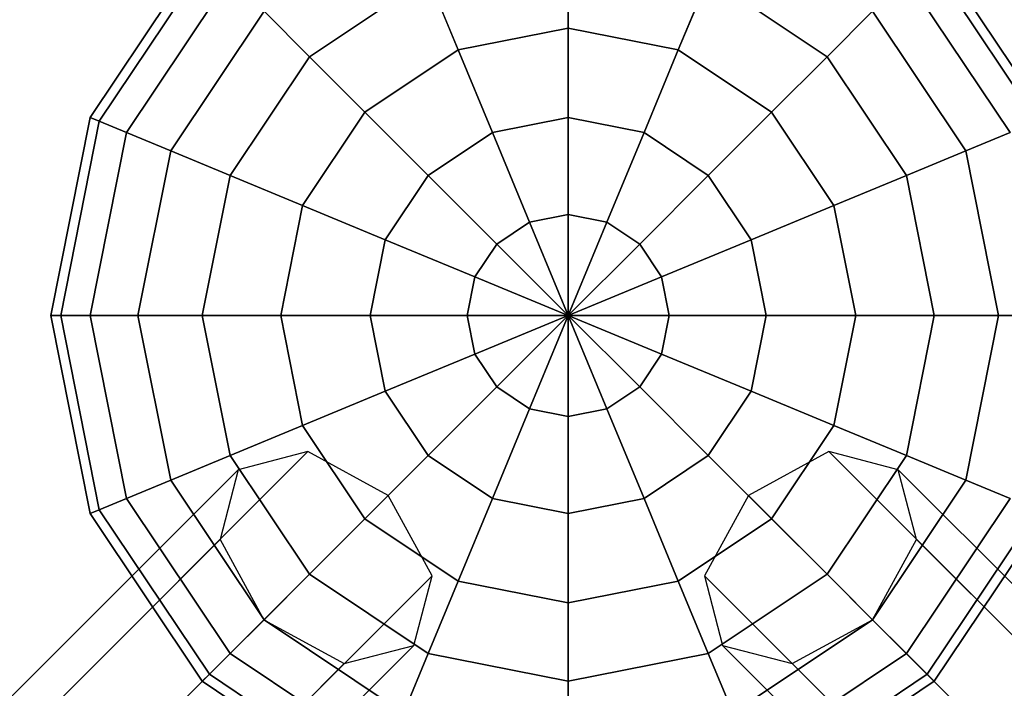
# Model space of a CAD drawing. Extents: x -2748 to 18113, y -11111 to 9293.
# Drawn here: x 10088 to 10326, y 2314 to 2475 of the extents above; entities that cross this region are included whole.
import ezdxf

# ---------------------------------------------------------------- set-up
doc = ezdxf.new("R2010")
doc.units = 0
doc.header["$LTSCALE"] = 350
doc.header["$MEASUREMENT"] = 0
doc.layers.add('BEM-SI-AMERICA', color=7, linetype='CONTINUOUS', lineweight=35)
doc.layers.add('NEPTUN-19', color=7, linetype='CONTINUOUS')
doc.styles.get("Standard").update_dxf_attribs({"font": 'isocp2.shx'})
doc.dimstyles.new('America SI', dxfattribs={"dimscale": 85, "dimtxt": 3.5, "dimasz": 4, "dimexe": 2, "dimexo": 0, "dimgap": 2, "dimtad": 0, "dimdec": 4, "dimlfac": 0.039377, "dimzin": 0, "dimdsep": 46, "dimlunit": 4, "dimtxsty": 'Standard', "dimcen": 2, "dimadec": 0, "dimazin": 0, "dimtfac": 1, "dimtdec": 4, "dimtofl": 0, "dimtmove": 0, "dimatfit": 3, "dimfxl": 2, "dimtolj": 1, "dimtzin": 0, "dimarcsym": 0})

# ---------------------------------------------------------------- blocks, each defined once
blk = doc.blocks.new('*D43')
at = {"layer": 'BEM-SI-AMERICA', "color": 0, "lineweight": -2, "transparency": 16777216}
for p, q in [((4798.58, 6481.57), (-1362.85, 6481.57)), ((-1192.85, 6141.57), (-1192.85, 901.72)), ((-1192.85, -5863.58), (-1192.85, -623.72)), ((12433.05, -6203.58), (-1362.85, -6203.58))]:
    blk.add_line(p, q, dxfattribs=at)
at = {"layer": 'BEM-SI-AMERICA', "color": 0, "transparency": 16777216}
for points in [[(-1249.51, 6141.57), (-1136.18, 6141.57), (-1192.85, 6481.57)], [(-1249.51, -5863.58), (-1136.18, -5863.58), (-1192.85, -6203.58)]]:
    blk.add_solid(points, dxfattribs=at)
at = {"layer": 'BEM-SI-AMERICA', "color": 0, "transparency": 16777216, "insert": (-1192.85, 139), "char_height": 297.5, "attachment_point": 5, "rotation": 90}
blk.add_mtext('\\A1;41\'-7{\\H1.000000x;\\S1/2;}"', dxfattribs=at)

msp = doc.modelspace()

# ---------------------------------------------------------------- linework, layer by layer
at = {"layer": 'NEPTUN-19'}
for p, q in [((10104.90382, 2451.33976), (10131.97656, 2491.85697)), ((10131.97656, 2491.85697), (10104.90382, 2451.33976)), ((10133.67342, 2490.16011), (10107.12088, 2450.42143)), ((10107.12088, 2450.42143), (10133.67342, 2490.16011)), ((10133.67342, 2490.16011), (10107.12088, 2450.42143)), ((10107.12088, 2450.42143), (10133.67342, 2490.16011)), ((10220.28708, 2491.85697), (10220.28708, 2472.93158)), ((10220.28708, 2472.93158), (10220.28708, 2491.85697)), ((10220.28708, 2472.93158), (10220.28708, 2491.85697)), ((10220.28708, 2491.85697), (10220.28708, 2472.93158)), ((10333.45328, 2450.42143), (10306.90074, 2490.16011)), ((10306.90074, 2490.16011), (10333.45328, 2450.42143)), ((10333.45328, 2450.42143), (10306.90074, 2490.16011)), ((10306.90074, 2490.16011), (10333.45328, 2450.42143)), ((10335.67034, 2451.33976), (10308.5976, 2491.85697)), ((10308.5976, 2491.85697), (10335.67034, 2451.33976)), ((10113.68685, 2447.70171), (10138.6988, 2485.13473)), ((10138.6988, 2485.13473), (10113.68685, 2447.70171)), ((10113.68685, 2447.70171), (10138.6988, 2485.13473)), ((10138.6988, 2485.13473), (10113.68685, 2447.70171)), ((10157.84211, 2465.99142), (10186.49211, 2485.13473)), ((10186.49211, 2485.13473), (10157.84211, 2465.99142)), ((10157.84211, 2465.99142), (10186.49211, 2485.13473)), ((10186.49211, 2485.13473), (10157.84211, 2465.99142)), ((10186.49211, 2485.13473), (10193.73454, 2467.64995)), ((10193.73454, 2467.64995), (10186.49211, 2485.13473)), ((10186.49211, 2485.13473), (10193.73454, 2467.64995)), ((10193.73454, 2467.64995), (10186.49211, 2485.13473)), ((10246.83962, 2467.64995), (10254.08205, 2485.13473)), ((10254.08205, 2485.13473), (10246.83962, 2467.64995)), ((10246.83962, 2467.64995), (10254.08205, 2485.13473)), ((10254.08205, 2485.13473), (10246.83962, 2467.64995)), ((10254.08205, 2485.13473), (10282.73205, 2465.99142)), ((10282.73205, 2465.99142), (10254.08205, 2485.13473)), ((10282.73205, 2465.99142), (10254.08205, 2485.13473)), ((10254.08205, 2485.13473), (10282.73205, 2465.99142)), ((10326.88731, 2447.70171), (10301.87536, 2485.13473)), ((10301.87536, 2485.13473), (10326.88731, 2447.70171)), ((10326.88731, 2447.70171), (10301.87536, 2485.13473)), ((10301.87536, 2485.13473), (10326.88731, 2447.70171)), ((10146.85957, 2476.97397), (10124.34941, 2443.28514)), ((10124.34941, 2443.28514), (10146.85957, 2476.97397)), ((10124.34941, 2443.28514), (10146.85957, 2476.97397)), ((10146.85957, 2476.97397), (10124.34941, 2443.28514)), ((10157.84211, 2465.99142), (10146.85957, 2476.97397)), ((10146.85957, 2476.97397), (10157.84211, 2465.99142)), ((10146.85957, 2476.97397), (10157.84211, 2465.99142)), ((10157.84211, 2465.99142), (10146.85957, 2476.97397)), ((10282.73205, 2465.99142), (10293.7146, 2476.97397)), ((10293.7146, 2476.97397), (10282.73205, 2465.99142)), ((10282.73205, 2465.99142), (10293.7146, 2476.97397)), ((10293.7146, 2476.97397), (10282.73205, 2465.99142)), ((10293.7146, 2476.97397), (10316.22475, 2443.28514)), ((10316.22475, 2443.28514), (10293.7146, 2476.97397)), ((10293.7146, 2476.97397), (10316.22475, 2443.28514)), ((10316.22475, 2443.28514), (10293.7146, 2476.97397)), ((10193.73454, 2467.64995), (10220.28708, 2472.93158)), ((10220.28708, 2472.93158), (10193.73454, 2467.64995)), ((10193.73454, 2467.64995), (10220.28708, 2472.93158)), ((10220.28708, 2472.93158), (10193.73454, 2467.64995)), ((10220.28708, 2472.93158), (10220.28708, 2451.33976)), ((10246.83962, 2467.64995), (10220.28708, 2472.93158)), ((10220.28708, 2472.93158), (10246.83962, 2467.64995)), ((10220.28708, 2451.33976), (10220.28708, 2472.93158)), ((10246.83962, 2467.64995), (10220.28708, 2472.93158)), ((10220.28708, 2451.33976), (10220.28708, 2472.93158)), ((10220.28708, 2472.93158), (10246.83962, 2467.64995)), ((10220.28708, 2472.93158), (10220.28708, 2451.33976)), ((10171.22438, 2452.60915), (10193.73454, 2467.64995)), ((10193.73454, 2467.64995), (10171.22438, 2452.60915)), ((10193.73454, 2467.64995), (10171.22438, 2452.60915)), ((10171.22438, 2452.60915), (10193.73454, 2467.64995)), ((10201.99737, 2447.70171), (10193.73454, 2467.64995)), ((10193.73454, 2467.64995), (10201.99737, 2447.70171)), ((10193.73454, 2467.64995), (10201.99737, 2447.70171)), ((10201.99737, 2447.70171), (10193.73454, 2467.64995)), ((10238.57679, 2447.70171), (10246.83962, 2467.64995)), ((10246.83962, 2467.64995), (10238.57679, 2447.70171)), ((10238.57679, 2447.70171), (10246.83962, 2467.64995)), ((10246.83962, 2467.64995), (10238.57679, 2447.70171)), ((10246.83962, 2467.64995), (10269.34978, 2452.60915)), ((10269.34978, 2452.60915), (10246.83962, 2467.64995)), ((10269.34978, 2452.60915), (10246.83962, 2467.64995)), ((10246.83962, 2467.64995), (10269.34978, 2452.60915)), ((10138.6988, 2437.34142), (10157.84211, 2465.99142)), ((10157.84211, 2465.99142), (10138.6988, 2437.34142)), ((10157.84211, 2465.99142), (10138.6988, 2437.34142)), ((10138.6988, 2437.34142), (10157.84211, 2465.99142)), ((10171.22438, 2452.60915), (10157.84211, 2465.99142)), ((10157.84211, 2465.99142), (10171.22438, 2452.60915)), ((10157.84211, 2465.99142), (10171.22438, 2452.60915)), ((10171.22438, 2452.60915), (10157.84211, 2465.99142)), ((10269.34978, 2452.60915), (10282.73205, 2465.99142)), ((10282.73205, 2465.99142), (10269.34978, 2452.60915)), ((10269.34978, 2452.60915), (10282.73205, 2465.99142)), ((10282.73205, 2465.99142), (10269.34978, 2452.60915)), ((10282.73205, 2465.99142), (10301.87536, 2437.34142)), ((10301.87536, 2437.34142), (10282.73205, 2465.99142)), ((10301.87536, 2437.34142), (10282.73205, 2465.99142)), ((10282.73205, 2465.99142), (10301.87536, 2437.34142)), ((10156.18358, 2430.09899), (10171.22438, 2452.60915)), ((10171.22438, 2452.60915), (10156.18358, 2430.09899)), ((10156.18358, 2430.09899), (10171.22438, 2452.60915)), ((10171.22438, 2452.60915), (10156.18358, 2430.09899)), ((10186.49211, 2437.34142), (10171.22438, 2452.60915)), ((10171.22438, 2452.60915), (10186.49211, 2437.34142)), ((10171.22438, 2452.60915), (10186.49211, 2437.34142)), ((10186.49211, 2437.34142), (10171.22438, 2452.60915)), ((10269.34978, 2452.60915), (10254.08205, 2437.34142)), ((10254.08205, 2437.34142), (10269.34978, 2452.60915)), ((10254.08205, 2437.34142), (10269.34978, 2452.60915)), ((10269.34978, 2452.60915), (10254.08205, 2437.34142)), ((10269.34978, 2452.60915), (10284.39058, 2430.09899)), ((10284.39058, 2430.09899), (10269.34978, 2452.60915)), ((10284.39058, 2430.09899), (10269.34978, 2452.60915)), ((10269.34978, 2452.60915), (10284.39058, 2430.09899)), ((10095.39714, 2403.54645), (10104.90382, 2451.33976)), ((10104.90382, 2451.33976), (10095.39714, 2403.54645)), ((10097.79687, 2403.54645), (10107.12088, 2450.42143)), ((10107.12088, 2450.42143), (10097.79687, 2403.54645)), ((10097.79687, 2403.54645), (10107.12088, 2450.42143)), ((10107.12088, 2450.42143), (10097.79687, 2403.54645)), ((10104.90382, 2451.33976), (10107.12088, 2450.42143)), ((10107.12088, 2450.42143), (10104.90382, 2451.33976)), ((10107.12088, 2450.42143), (10104.90382, 2451.33976)), ((10104.90382, 2451.33976), (10107.12088, 2450.42143)), ((10107.12088, 2450.42143), (10113.68685, 2447.70171)), ((10107.12088, 2450.42143), (10113.68685, 2447.70171)), ((10113.68685, 2447.70171), (10107.12088, 2450.42143)), ((10113.68685, 2447.70171), (10107.12088, 2450.42143)), ((10220.28708, 2451.33976), (10201.99737, 2447.70171)), ((10201.99737, 2447.70171), (10220.28708, 2451.33976)), ((10201.99737, 2447.70171), (10220.28708, 2451.33976)), ((10220.28708, 2451.33976), (10201.99737, 2447.70171)), ((10220.28708, 2427.91127), (10220.28708, 2451.33976)), ((10220.28708, 2451.33976), (10238.57679, 2447.70171)), ((10220.28708, 2451.33976), (10220.28708, 2427.91127)), ((10238.57679, 2447.70171), (10220.28708, 2451.33976)), ((10220.28708, 2427.91127), (10220.28708, 2451.33976)), ((10220.28708, 2451.33976), (10238.57679, 2447.70171)), ((10238.57679, 2447.70171), (10220.28708, 2451.33976)), ((10220.28708, 2451.33976), (10220.28708, 2427.91127)), ((10113.68685, 2447.70171), (10104.90382, 2403.54645)), ((10113.68685, 2447.70171), (10104.90382, 2403.54645)), ((10104.90382, 2403.54645), (10113.68685, 2447.70171)), ((10104.90382, 2403.54645), (10113.68685, 2447.70171)), ((10124.34941, 2443.28514), (10113.68685, 2447.70171)), ((10113.68685, 2447.70171), (10124.34941, 2443.28514)), ((10113.68685, 2447.70171), (10124.34941, 2443.28514)), ((10124.34941, 2443.28514), (10113.68685, 2447.70171)), ((10201.99737, 2447.70171), (10186.49211, 2437.34142)), ((10186.49211, 2437.34142), (10201.99737, 2447.70171)), ((10201.99737, 2447.70171), (10186.49211, 2437.34142)), ((10186.49211, 2437.34142), (10201.99737, 2447.70171)), ((10210.96307, 2426.05661), (10201.99737, 2447.70171)), ((10201.99737, 2447.70171), (10210.96307, 2426.05661)), ((10210.96307, 2426.05661), (10201.99737, 2447.70171)), ((10201.99737, 2447.70171), (10210.96307, 2426.05661)), ((10229.61109, 2426.05661), (10238.57679, 2447.70171)), ((10238.57679, 2447.70171), (10229.61109, 2426.05661)), ((10238.57679, 2447.70171), (10229.61109, 2426.05661)), ((10229.61109, 2426.05661), (10238.57679, 2447.70171)), ((10254.08205, 2437.34142), (10238.57679, 2447.70171)), ((10238.57679, 2447.70171), (10254.08205, 2437.34142)), ((10254.08205, 2437.34142), (10238.57679, 2447.70171)), ((10238.57679, 2447.70171), (10254.08205, 2437.34142)), ((10316.22475, 2443.28514), (10326.88731, 2447.70171)), ((10326.88731, 2447.70171), (10316.22475, 2443.28514)), ((10316.22475, 2443.28514), (10326.88731, 2447.70171)), ((10326.88731, 2447.70171), (10316.22475, 2443.28514)), ((10116.44489, 2403.54645), (10124.34941, 2443.28514)), ((10124.34941, 2443.28514), (10116.44489, 2403.54645)), ((10116.44489, 2403.54645), (10124.34941, 2443.28514)), ((10124.34941, 2443.28514), (10116.44489, 2403.54645)), ((10138.6988, 2437.34142), (10124.34941, 2443.28514)), ((10124.34941, 2443.28514), (10138.6988, 2437.34142)), ((10124.34941, 2443.28514), (10138.6988, 2437.34142)), ((10138.6988, 2437.34142), (10124.34941, 2443.28514)), ((10316.22475, 2443.28514), (10301.87536, 2437.34142)), ((10301.87536, 2437.34142), (10316.22475, 2443.28514)), ((10301.87536, 2437.34142), (10316.22475, 2443.28514)), ((10316.22475, 2443.28514), (10301.87536, 2437.34142)), ((10324.12927, 2403.54645), (10316.22475, 2443.28514)), ((10316.22475, 2443.28514), (10324.12927, 2403.54645)), ((10324.12927, 2403.54645), (10316.22475, 2443.28514)), ((10316.22475, 2443.28514), (10324.12927, 2403.54645)), ((10131.97656, 2403.54645), (10138.6988, 2437.34142)), ((10138.6988, 2437.34142), (10131.97656, 2403.54645)), ((10138.6988, 2437.34142), (10131.97656, 2403.54645)), ((10131.97656, 2403.54645), (10138.6988, 2437.34142)), ((10156.18358, 2430.09899), (10138.6988, 2437.34142)), ((10138.6988, 2437.34142), (10156.18358, 2430.09899)), ((10156.18358, 2430.09899), (10138.6988, 2437.34142)), ((10138.6988, 2437.34142), (10156.18358, 2430.09899)), ((10186.49211, 2437.34142), (10176.13182, 2421.83616)), ((10176.13182, 2421.83616), (10186.49211, 2437.34142)), ((10186.49211, 2437.34142), (10176.13182, 2421.83616)), ((10176.13182, 2421.83616), (10186.49211, 2437.34142)), ((10203.05855, 2420.77498), (10186.49211, 2437.34142)), ((10186.49211, 2437.34142), (10203.05855, 2420.77498)), ((10186.49211, 2437.34142), (10203.05855, 2420.77498)), ((10203.05855, 2420.77498), (10186.49211, 2437.34142)), ((10237.51561, 2420.77498), (10254.08205, 2437.34142)), ((10254.08205, 2437.34142), (10237.51561, 2420.77498)), ((10237.51561, 2420.77498), (10254.08205, 2437.34142)), ((10254.08205, 2437.34142), (10237.51561, 2420.77498)), ((10264.44234, 2421.83616), (10254.08205, 2437.34142)), ((10254.08205, 2437.34142), (10264.44234, 2421.83616)), ((10264.44234, 2421.83616), (10254.08205, 2437.34142)), ((10254.08205, 2437.34142), (10264.44234, 2421.83616)), ((10301.87536, 2437.34142), (10284.39058, 2430.09899)), ((10301.87536, 2437.34142), (10284.39058, 2430.09899)), ((10284.39058, 2430.09899), (10301.87536, 2437.34142)), ((10284.39058, 2430.09899), (10301.87536, 2437.34142)), ((10308.5976, 2403.54645), (10301.87536, 2437.34142)), ((10308.5976, 2403.54645), (10301.87536, 2437.34142)), ((10301.87536, 2437.34142), (10308.5976, 2403.54645)), ((10301.87536, 2437.34142), (10308.5976, 2403.54645)), ((10150.90195, 2403.54645), (10156.18358, 2430.09899)), ((10156.18358, 2430.09899), (10150.90195, 2403.54645)), ((10150.90195, 2403.54645), (10156.18358, 2430.09899)), ((10156.18358, 2430.09899), (10150.90195, 2403.54645)), ((10176.13182, 2421.83616), (10156.18358, 2430.09899)), ((10156.18358, 2430.09899), (10176.13182, 2421.83616)), ((10176.13182, 2421.83616), (10156.18358, 2430.09899)), ((10156.18358, 2430.09899), (10176.13182, 2421.83616)), ((10284.39058, 2430.09899), (10264.44234, 2421.83616)), ((10284.39058, 2430.09899), (10264.44234, 2421.83616)), ((10264.44234, 2421.83616), (10284.39058, 2430.09899)), ((10264.44234, 2421.83616), (10284.39058, 2430.09899)), ((10289.67221, 2403.54645), (10284.39058, 2430.09899)), ((10284.39058, 2430.09899), (10289.67221, 2403.54645)), ((10289.67221, 2403.54645), (10284.39058, 2430.09899)), ((10284.39058, 2430.09899), (10289.67221, 2403.54645)), ((10203.05855, 2420.77498), (10210.96307, 2426.05661)), ((10210.96307, 2426.05661), (10203.05855, 2420.77498)), ((10203.05855, 2420.77498), (10210.96307, 2426.05661)), ((10210.96307, 2426.05661), (10203.05855, 2420.77498)), ((10210.96307, 2426.05661), (10220.28708, 2427.91127)), ((10220.28708, 2427.91127), (10210.96307, 2426.05661)), ((10220.28708, 2427.91127), (10210.96307, 2426.05661)), ((10210.96307, 2426.05661), (10220.28708, 2427.91127)), ((10220.28708, 2403.54645), (10210.96307, 2426.05661)), ((10210.96307, 2426.05661), (10220.28708, 2403.54645)), ((10210.96307, 2426.05661), (10220.28708, 2403.54645)), ((10220.28708, 2403.54645), (10210.96307, 2426.05661)), ((10220.28708, 2427.91127), (10220.28708, 2403.54645)), ((10229.61109, 2426.05661), (10220.28708, 2427.91127)), ((10220.28708, 2403.54645), (10220.28708, 2427.91127)), ((10220.28708, 2427.91127), (10229.61109, 2426.05661)), ((10220.28708, 2403.54645), (10220.28708, 2427.91127)), ((10220.28708, 2427.91127), (10229.61109, 2426.05661)), ((10229.61109, 2426.05661), (10220.28708, 2427.91127)), ((10220.28708, 2427.91127), (10220.28708, 2403.54645)), ((10220.28708, 2403.54645), (10229.61109, 2426.05661)), ((10229.61109, 2426.05661), (10220.28708, 2403.54645)), ((10229.61109, 2426.05661), (10220.28708, 2403.54645)), ((10220.28708, 2403.54645), (10229.61109, 2426.05661)), ((10237.51561, 2420.77498), (10229.61109, 2426.05661)), ((10229.61109, 2426.05661), (10237.51561, 2420.77498)), ((10229.61109, 2426.05661), (10237.51561, 2420.77498)), ((10237.51561, 2420.77498), (10229.61109, 2426.05661)), ((10172.49377, 2403.54645), (10176.13182, 2421.83616)), ((10176.13182, 2421.83616), (10172.49377, 2403.54645)), ((10176.13182, 2421.83616), (10172.49377, 2403.54645)), ((10172.49377, 2403.54645), (10176.13182, 2421.83616)), ((10197.77692, 2412.87046), (10176.13182, 2421.83616)), ((10176.13182, 2421.83616), (10197.77692, 2412.87046)), ((10176.13182, 2421.83616), (10197.77692, 2412.87046)), ((10197.77692, 2412.87046), (10176.13182, 2421.83616)), ((10242.79724, 2412.87046), (10264.44234, 2421.83616)), ((10264.44234, 2421.83616), (10242.79724, 2412.87046)), ((10264.44234, 2421.83616), (10242.79724, 2412.87046)), ((10242.79724, 2412.87046), (10264.44234, 2421.83616)), ((10268.08039, 2403.54645), (10264.44234, 2421.83616)), ((10264.44234, 2421.83616), (10268.08039, 2403.54645)), ((10264.44234, 2421.83616), (10268.08039, 2403.54645)), ((10268.08039, 2403.54645), (10264.44234, 2421.83616)), ((10197.77692, 2412.87046), (10203.05855, 2420.77498)), ((10203.05855, 2420.77498), (10197.77692, 2412.87046)), ((10197.77692, 2412.87046), (10203.05855, 2420.77498)), ((10203.05855, 2420.77498), (10197.77692, 2412.87046)), ((10220.28708, 2403.54645), (10203.05855, 2420.77498)), ((10203.05855, 2420.77498), (10220.28708, 2403.54645)), ((10203.05855, 2420.77498), (10220.28708, 2403.54645)), ((10220.28708, 2403.54645), (10203.05855, 2420.77498)), ((10220.28708, 2403.54645), (10237.51561, 2420.77498)), ((10237.51561, 2420.77498), (10220.28708, 2403.54645)), ((10237.51561, 2420.77498), (10220.28708, 2403.54645)), ((10220.28708, 2403.54645), (10237.51561, 2420.77498)), ((10242.79724, 2412.87046), (10237.51561, 2420.77498)), ((10237.51561, 2420.77498), (10242.79724, 2412.87046)), ((10237.51561, 2420.77498), (10242.79724, 2412.87046)), ((10242.79724, 2412.87046), (10237.51561, 2420.77498)), ((10195.92226, 2403.54645), (10197.77692, 2412.87046)), ((10197.77692, 2412.87046), (10195.92226, 2403.54645)), ((10195.92226, 2403.54645), (10197.77692, 2412.87046)), ((10197.77692, 2412.87046), (10195.92226, 2403.54645)), ((10220.28708, 2403.54645), (10197.77692, 2412.87046)), ((10197.77692, 2412.87046), (10220.28708, 2403.54645)), ((10197.77692, 2412.87046), (10220.28708, 2403.54645)), ((10220.28708, 2403.54645), (10197.77692, 2412.87046)), ((10220.28708, 2403.54645), (10242.79724, 2412.87046)), ((10242.79724, 2412.87046), (10220.28708, 2403.54645)), ((10242.79724, 2412.87046), (10220.28708, 2403.54645)), ((10220.28708, 2403.54645), (10242.79724, 2412.87046)), ((10244.6519, 2403.54645), (10242.79724, 2412.87046)), ((10242.79724, 2412.87046), (10244.6519, 2403.54645)), ((10242.79724, 2412.87046), (10244.6519, 2403.54645)), ((10244.6519, 2403.54645), (10242.79724, 2412.87046)), ((10104.90382, 2355.75314), (10095.39714, 2403.54645)), ((10095.39714, 2403.54645), (10097.79687, 2403.54645)), ((10097.79687, 2403.54645), (10095.39714, 2403.54645)), ((10095.39714, 2403.54645), (10104.90382, 2355.75314)), ((10097.79687, 2403.54645), (10095.39714, 2403.54645)), ((10095.39714, 2403.54645), (10097.79687, 2403.54645)), ((10107.12088, 2356.67148), (10097.79687, 2403.54645)), ((10097.79687, 2403.54645), (10104.90382, 2403.54645)), ((10097.79687, 2403.54645), (10107.12088, 2356.67148)), ((10107.12088, 2356.67148), (10097.79687, 2403.54645)), ((10104.90382, 2403.54645), (10097.79687, 2403.54645)), ((10097.79687, 2403.54645), (10107.12088, 2356.67148)), ((10104.90382, 2403.54645), (10097.79687, 2403.54645)), ((10097.79687, 2403.54645), (10104.90382, 2403.54645)), ((10104.90382, 2403.54645), (10116.44489, 2403.54645)), ((10116.44489, 2403.54645), (10104.90382, 2403.54645)), ((10104.90382, 2403.54645), (10113.68685, 2359.39119)), ((10113.68685, 2359.39119), (10104.90382, 2403.54645)), ((10104.90382, 2403.54645), (10116.44489, 2403.54645)), ((10104.90382, 2403.54645), (10113.68685, 2359.39119)), ((10113.68685, 2359.39119), (10104.90382, 2403.54645)), ((10116.44489, 2403.54645), (10104.90382, 2403.54645)), ((10116.44489, 2403.54645), (10131.97656, 2403.54645)), ((10124.34941, 2363.80777), (10116.44489, 2403.54645)), ((10131.97656, 2403.54645), (10116.44489, 2403.54645)), ((10116.44489, 2403.54645), (10124.34941, 2363.80777)), ((10116.44489, 2403.54645), (10124.34941, 2363.80777)), ((10131.97656, 2403.54645), (10116.44489, 2403.54645)), ((10124.34941, 2363.80777), (10116.44489, 2403.54645)), ((10116.44489, 2403.54645), (10131.97656, 2403.54645)), ((10131.97656, 2403.54645), (10150.90195, 2403.54645)), ((10150.90195, 2403.54645), (10131.97656, 2403.54645)), ((10131.97656, 2403.54645), (10138.6988, 2369.75148)), ((10138.6988, 2369.75148), (10131.97656, 2403.54645)), ((10138.6988, 2369.75148), (10131.97656, 2403.54645)), ((10131.97656, 2403.54645), (10150.90195, 2403.54645)), ((10131.97656, 2403.54645), (10138.6988, 2369.75148)), ((10150.90195, 2403.54645), (10131.97656, 2403.54645)), ((10156.18358, 2376.99391), (10150.90195, 2403.54645)), ((10172.49377, 2403.54645), (10150.90195, 2403.54645)), ((10150.90195, 2403.54645), (10156.18358, 2376.99391)), ((10150.90195, 2403.54645), (10172.49377, 2403.54645)), ((10150.90195, 2403.54645), (10156.18358, 2376.99391)), ((10156.18358, 2376.99391), (10150.90195, 2403.54645)), ((10150.90195, 2403.54645), (10172.49377, 2403.54645)), ((10172.49377, 2403.54645), (10150.90195, 2403.54645)), ((10176.13182, 2385.25674), (10172.49377, 2403.54645)), ((10195.92226, 2403.54645), (10172.49377, 2403.54645)), ((10172.49377, 2403.54645), (10176.13182, 2385.25674)), ((10172.49377, 2403.54645), (10195.92226, 2403.54645)), ((10172.49377, 2403.54645), (10176.13182, 2385.25674)), ((10176.13182, 2385.25674), (10172.49377, 2403.54645)), ((10172.49377, 2403.54645), (10195.92226, 2403.54645)), ((10195.92226, 2403.54645), (10172.49377, 2403.54645)), ((10197.77692, 2394.22244), (10195.92226, 2403.54645)), ((10220.28708, 2403.54645), (10195.92226, 2403.54645)), ((10195.92226, 2403.54645), (10197.77692, 2394.22244)), ((10195.92226, 2403.54645), (10220.28708, 2403.54645)), ((10197.77692, 2394.22244), (10195.92226, 2403.54645)), ((10195.92226, 2403.54645), (10220.28708, 2403.54645)), ((10220.28708, 2403.54645), (10195.92226, 2403.54645)), ((10195.92226, 2403.54645), (10197.77692, 2394.22244)), ((10220.28708, 2403.54645), (10197.77692, 2394.22244)), ((10197.77692, 2394.22244), (10220.28708, 2403.54645)), ((10197.77692, 2394.22244), (10220.28708, 2403.54645)), ((10220.28708, 2403.54645), (10197.77692, 2394.22244)), ((10220.28708, 2403.54645), (10203.05855, 2386.31792)), ((10203.05855, 2386.31792), (10220.28708, 2403.54645)), ((10203.05855, 2386.31792), (10220.28708, 2403.54645)), ((10220.28708, 2403.54645), (10203.05855, 2386.31792)), ((10220.28708, 2403.54645), (10210.96307, 2381.03629)), ((10210.96307, 2381.03629), (10220.28708, 2403.54645)), ((10210.96307, 2381.03629), (10220.28708, 2403.54645)), ((10220.28708, 2403.54645), (10210.96307, 2381.03629)), ((10220.28708, 2403.54645), (10220.28708, 2403.54645)), ((10220.28708, 2403.54645), (10220.28708, 2403.54645)), ((10220.28708, 2403.54645), (10220.28708, 2403.54645)), ((10220.28708, 2403.54645), (10220.28708, 2403.54645)), ((10220.28708, 2403.54645), (10244.6519, 2403.54645)), ((10244.6519, 2403.54645), (10220.28708, 2403.54645)), ((10220.28708, 2403.54645), (10220.28708, 2403.54645)), ((10220.28708, 2403.54645), (10242.79724, 2394.22244)), ((10242.79724, 2394.22244), (10220.28708, 2403.54645)), ((10220.28708, 2403.54645), (10220.28708, 2403.54645)), ((10220.28708, 2403.54645), (10237.51561, 2386.31792)), ((10237.51561, 2386.31792), (10220.28708, 2403.54645)), ((10220.28708, 2403.54645), (10220.28708, 2403.54645)), ((10220.28708, 2403.54645), (10229.61109, 2381.03629)), ((10229.61109, 2381.03629), (10220.28708, 2403.54645)), ((10220.28708, 2403.54645), (10220.28708, 2403.54645)), ((10220.28708, 2403.54645), (10220.28708, 2379.18163)), ((10220.28708, 2379.18163), (10220.28708, 2403.54645)), ((10220.28708, 2403.54645), (10220.28708, 2403.54645)), ((10220.28708, 2403.54645), (10220.28708, 2403.54645)), ((10220.28708, 2403.54645), (10220.28708, 2403.54645)), ((10220.28708, 2403.54645), (10220.28708, 2403.54645)), ((10220.28708, 2403.54645), (10220.28708, 2403.54645)), ((10220.28708, 2403.54645), (10220.28708, 2403.54645)), ((10220.28708, 2403.54645), (10220.28708, 2403.54645)), ((10220.28708, 2403.54645), (10220.28708, 2403.54645)), ((10220.28708, 2403.54645), (10220.28708, 2403.54645)), ((10220.28708, 2403.54645), (10220.28708, 2403.54645)), ((10220.28708, 2403.54645), (10220.28708, 2403.54645)), ((10244.6519, 2403.54645), (10220.28708, 2403.54645)), ((10220.28708, 2403.54645), (10220.28708, 2403.54645)), ((10220.28708, 2403.54645), (10244.6519, 2403.54645)), ((10242.79724, 2394.22244), (10220.28708, 2403.54645)), ((10220.28708, 2403.54645), (10220.28708, 2403.54645)), ((10220.28708, 2403.54645), (10242.79724, 2394.22244)), ((10237.51561, 2386.31792), (10220.28708, 2403.54645)), ((10220.28708, 2403.54645), (10220.28708, 2403.54645)), ((10220.28708, 2403.54645), (10237.51561, 2386.31792)), ((10229.61109, 2381.03629), (10220.28708, 2403.54645)), ((10220.28708, 2403.54645), (10220.28708, 2403.54645)), ((10220.28708, 2403.54645), (10229.61109, 2381.03629)), ((10220.28708, 2379.18163), (10220.28708, 2403.54645)), ((10220.28708, 2403.54645), (10220.28708, 2403.54645)), ((10220.28708, 2403.54645), (10220.28708, 2379.18163)), ((10220.28708, 2403.54645), (10220.28708, 2403.54645)), ((10220.28708, 2403.54645), (10220.28708, 2403.54645)), ((10220.28708, 2403.54645), (10220.28708, 2403.54645)), ((10220.28708, 2403.54645), (10220.28708, 2403.54645)), ((10220.28708, 2403.54645), (10220.28708, 2403.54645)), ((10220.28708, 2403.54645), (10220.28708, 2403.54645)), ((10220.28708, 2403.54645), (10220.28708, 2403.54645)), ((10220.28708, 2403.54645), (10220.28708, 2403.54645)), ((10242.79724, 2394.22244), (10244.6519, 2403.54645)), ((10244.6519, 2403.54645), (10242.79724, 2394.22244)), ((10244.6519, 2403.54645), (10242.79724, 2394.22244)), ((10242.79724, 2394.22244), (10244.6519, 2403.54645)), ((10244.6519, 2403.54645), (10268.08039, 2403.54645)), ((10268.08039, 2403.54645), (10244.6519, 2403.54645)), ((10268.08039, 2403.54645), (10244.6519, 2403.54645)), ((10244.6519, 2403.54645), (10268.08039, 2403.54645)), ((10264.44234, 2385.25674), (10268.08039, 2403.54645)), ((10268.08039, 2403.54645), (10264.44234, 2385.25674)), ((10268.08039, 2403.54645), (10264.44234, 2385.25674)), ((10264.44234, 2385.25674), (10268.08039, 2403.54645)), ((10289.67221, 2403.54645), (10268.08039, 2403.54645)), ((10268.08039, 2403.54645), (10289.67221, 2403.54645)), ((10289.67221, 2403.54645), (10268.08039, 2403.54645)), ((10268.08039, 2403.54645), (10289.67221, 2403.54645)), ((10289.67221, 2403.54645), (10284.39058, 2376.99391)), ((10284.39058, 2376.99391), (10289.67221, 2403.54645)), ((10284.39058, 2376.99391), (10289.67221, 2403.54645)), ((10289.67221, 2403.54645), (10284.39058, 2376.99391)), ((10308.5976, 2403.54645), (10289.67221, 2403.54645)), ((10289.67221, 2403.54645), (10308.5976, 2403.54645)), ((10308.5976, 2403.54645), (10289.67221, 2403.54645)), ((10289.67221, 2403.54645), (10308.5976, 2403.54645)), ((10301.87536, 2369.75148), (10308.5976, 2403.54645)), ((10301.87536, 2369.75148), (10308.5976, 2403.54645)), ((10308.5976, 2403.54645), (10301.87536, 2369.75148)), ((10308.5976, 2403.54645), (10301.87536, 2369.75148)), ((10324.12927, 2403.54645), (10308.5976, 2403.54645)), ((10308.5976, 2403.54645), (10324.12927, 2403.54645)), ((10308.5976, 2403.54645), (10324.12927, 2403.54645)), ((10324.12927, 2403.54645), (10308.5976, 2403.54645)), ((10324.12927, 2403.54645), (10316.22475, 2363.80777)), ((10316.22475, 2363.80777), (10324.12927, 2403.54645)), ((10324.12927, 2403.54645), (10316.22475, 2363.80777)), ((10316.22475, 2363.80777), (10324.12927, 2403.54645)), ((10335.67034, 2403.54645), (10324.12927, 2403.54645)), ((10324.12927, 2403.54645), (10335.67034, 2403.54645)), ((10335.67034, 2403.54645), (10324.12927, 2403.54645)), ((10324.12927, 2403.54645), (10335.67034, 2403.54645)), ((10197.77692, 2394.22244), (10176.13182, 2385.25674)), ((10176.13182, 2385.25674), (10197.77692, 2394.22244)), ((10176.13182, 2385.25674), (10197.77692, 2394.22244)), ((10197.77692, 2394.22244), (10176.13182, 2385.25674)), ((10203.05855, 2386.31792), (10197.77692, 2394.22244)), ((10197.77692, 2394.22244), (10203.05855, 2386.31792)), ((10203.05855, 2386.31792), (10197.77692, 2394.22244)), ((10197.77692, 2394.22244), (10203.05855, 2386.31792)), ((10237.51561, 2386.31792), (10242.79724, 2394.22244)), ((10242.79724, 2394.22244), (10237.51561, 2386.31792)), ((10242.79724, 2394.22244), (10237.51561, 2386.31792)), ((10237.51561, 2386.31792), (10242.79724, 2394.22244)), ((10242.79724, 2394.22244), (10264.44234, 2385.25674)), ((10264.44234, 2385.25674), (10242.79724, 2394.22244)), ((10264.44234, 2385.25674), (10242.79724, 2394.22244)), ((10242.79724, 2394.22244), (10264.44234, 2385.25674)), ((10186.49211, 2369.75148), (10203.05855, 2386.31792)), ((10203.05855, 2386.31792), (10186.49211, 2369.75148)), ((10186.49211, 2369.75148), (10203.05855, 2386.31792)), ((10203.05855, 2386.31792), (10186.49211, 2369.75148)), ((10210.96307, 2381.03629), (10203.05855, 2386.31792)), ((10203.05855, 2386.31792), (10210.96307, 2381.03629)), ((10203.05855, 2386.31792), (10210.96307, 2381.03629)), ((10210.96307, 2381.03629), (10203.05855, 2386.31792)), ((10237.51561, 2386.31792), (10229.61109, 2381.03629)), ((10229.61109, 2381.03629), (10237.51561, 2386.31792)), ((10229.61109, 2381.03629), (10237.51561, 2386.31792)), ((10237.51561, 2386.31792), (10229.61109, 2381.03629)), ((10254.08205, 2369.75148), (10237.51561, 2386.31792)), ((10237.51561, 2386.31792), (10254.08205, 2369.75148)), ((10254.08205, 2369.75148), (10237.51561, 2386.31792)), ((10237.51561, 2386.31792), (10254.08205, 2369.75148)), ((10156.18358, 2376.99391), (10176.13182, 2385.25674)), ((10176.13182, 2385.25674), (10156.18358, 2376.99391)), ((10156.18358, 2376.99391), (10176.13182, 2385.25674)), ((10176.13182, 2385.25674), (10156.18358, 2376.99391)), ((10176.13182, 2385.25674), (10186.49211, 2369.75148)), ((10186.49211, 2369.75148), (10176.13182, 2385.25674)), ((10176.13182, 2385.25674), (10186.49211, 2369.75148)), ((10186.49211, 2369.75148), (10176.13182, 2385.25674)), ((10254.08205, 2369.75148), (10264.44234, 2385.25674)), ((10264.44234, 2385.25674), (10254.08205, 2369.75148)), ((10264.44234, 2385.25674), (10254.08205, 2369.75148)), ((10254.08205, 2369.75148), (10264.44234, 2385.25674)), ((10284.39058, 2376.99391), (10264.44234, 2385.25674)), ((10264.44234, 2385.25674), (10284.39058, 2376.99391)), ((10284.39058, 2376.99391), (10264.44234, 2385.25674)), ((10264.44234, 2385.25674), (10284.39058, 2376.99391)), ((10210.96307, 2381.03629), (10201.99737, 2359.39119)), ((10201.99737, 2359.39119), (10210.96307, 2381.03629)), ((10201.99737, 2359.39119), (10210.96307, 2381.03629)), ((10210.96307, 2381.03629), (10201.99737, 2359.39119)), ((10220.28708, 2379.18163), (10210.96307, 2381.03629)), ((10210.96307, 2381.03629), (10220.28708, 2379.18163)), ((10210.96307, 2381.03629), (10220.28708, 2379.18163)), ((10220.28708, 2379.18163), (10210.96307, 2381.03629)), ((10229.61109, 2381.03629), (10220.28708, 2379.18163)), ((10220.28708, 2379.18163), (10229.61109, 2381.03629)), ((10220.28708, 2379.18163), (10229.61109, 2381.03629)), ((10229.61109, 2381.03629), (10220.28708, 2379.18163)), ((10229.61109, 2381.03629), (10238.57679, 2359.39119)), ((10238.57679, 2359.39119), (10229.61109, 2381.03629)), ((10238.57679, 2359.39119), (10229.61109, 2381.03629)), ((10229.61109, 2381.03629), (10238.57679, 2359.39119)), ((10220.28708, 2379.18163), (10220.28708, 2355.75314)), ((10220.28708, 2355.75314), (10220.28708, 2379.18163)), ((10220.28708, 2355.75314), (10220.28708, 2379.18163)), ((10220.28708, 2379.18163), (10220.28708, 2355.75314)), ((10138.6988, 2369.75148), (10156.18358, 2376.99391)), ((10156.18358, 2376.99391), (10138.6988, 2369.75148)), ((10138.6988, 2369.75148), (10156.18358, 2376.99391)), ((10156.18358, 2376.99391), (10138.6988, 2369.75148)), ((10171.22438, 2354.48375), (10156.18358, 2376.99391)), ((10156.18358, 2376.99391), (10171.22438, 2354.48375)), ((10171.22438, 2354.48375), (10156.18358, 2376.99391)), ((10156.18358, 2376.99391), (10171.22438, 2354.48375)), ((10284.39058, 2376.99391), (10269.34978, 2354.48375)), ((10269.34978, 2354.48375), (10284.39058, 2376.99391)), ((10269.34978, 2354.48375), (10284.39058, 2376.99391)), ((10284.39058, 2376.99391), (10269.34978, 2354.48375)), ((10301.87536, 2369.75148), (10284.39058, 2376.99391)), ((10284.39058, 2376.99391), (10301.87536, 2369.75148)), ((10301.87536, 2369.75148), (10284.39058, 2376.99391)), ((10284.39058, 2376.99391), (10301.87536, 2369.75148)), ((8995.47348, 1208.70644), (10157.44908, 2370.68204)), ((10157.44908, 2370.68204), (8995.47348, 1208.70644)), ((10138.6988, 2369.75148), (10124.34941, 2363.80777)), ((10124.34941, 2363.80777), (10138.6988, 2369.75148)), ((10124.34941, 2363.80777), (10138.6988, 2369.75148)), ((10138.6988, 2369.75148), (10124.34941, 2363.80777)), ((10157.84211, 2341.10148), (10138.6988, 2369.75148)), ((10138.6988, 2369.75148), (10157.84211, 2341.10148)), ((10157.84211, 2341.10148), (10138.6988, 2369.75148)), ((10138.6988, 2369.75148), (10157.84211, 2341.10148)), ((10157.44908, 2370.68204), (10140.64408, 2366.29251)), ((10176.8254, 2360.08477), (10157.44908, 2370.68204)), ((10186.49211, 2369.75148), (10171.22438, 2354.48375)), ((10171.22438, 2354.48375), (10186.49211, 2369.75148)), ((10171.22438, 2354.48375), (10186.49211, 2369.75148)), ((10186.49211, 2369.75148), (10171.22438, 2354.48375)), ((10201.99737, 2359.39119), (10186.49211, 2369.75148)), ((10186.49211, 2369.75148), (10201.99737, 2359.39119)), ((10201.99737, 2359.39119), (10186.49211, 2369.75148)), ((10186.49211, 2369.75148), (10201.99737, 2359.39119)), ((10238.57679, 2359.39119), (10254.08205, 2369.75148)), ((10254.08205, 2369.75148), (10238.57679, 2359.39119)), ((10254.08205, 2369.75148), (10238.57679, 2359.39119)), ((10238.57679, 2359.39119), (10254.08205, 2369.75148)), ((10269.34978, 2354.48375), (10254.08205, 2369.75148)), ((10254.08205, 2369.75148), (10269.34978, 2354.48375)), ((10269.34978, 2354.48375), (10254.08205, 2369.75148)), ((10254.08205, 2369.75148), (10269.34978, 2354.48375)), ((10283.12508, 2370.68204), (10263.74876, 2360.08477)), ((10282.73205, 2341.10148), (10301.87536, 2369.75148)), ((10282.73205, 2341.10148), (10301.87536, 2369.75148)), ((10301.87536, 2369.75148), (10282.73205, 2341.10148)), ((10301.87536, 2369.75148), (10282.73205, 2341.10148)), ((11445.10068, 1208.70644), (10283.12508, 2370.68204)), ((10299.93008, 2366.29251), (10283.12508, 2370.68204)), ((10283.12508, 2370.68204), (11445.10068, 1208.70644)), ((10316.22475, 2363.80777), (10301.87536, 2369.75148)), ((10301.87536, 2369.75148), (10316.22475, 2363.80777)), ((10301.87536, 2369.75148), (10316.22475, 2363.80777)), ((10316.22475, 2363.80777), (10301.87536, 2369.75148)), ((8978.66849, 1204.31691), (10140.64408, 2366.29251)), ((10140.64408, 2366.29251), (8978.66849, 1204.31691)), ((10140.64408, 2366.29251), (10136.25455, 2349.48751)), ((11461.90567, 1204.31691), (10299.93008, 2366.29251)), ((10304.31961, 2349.48751), (10299.93008, 2366.29251)), ((10299.93008, 2366.29251), (11461.90567, 1204.31691)), ((10113.68685, 2359.39119), (10124.34941, 2363.80777)), ((10113.68685, 2359.39119), (10124.34941, 2363.80777)), ((10124.34941, 2363.80777), (10113.68685, 2359.39119)), ((10124.34941, 2363.80777), (10113.68685, 2359.39119)), ((10124.34941, 2363.80777), (10146.85957, 2330.11894)), ((10124.34941, 2363.80777), (10146.85957, 2330.11894)), ((10146.85957, 2330.11894), (10124.34941, 2363.80777)), ((10146.85957, 2330.11894), (10124.34941, 2363.80777)), ((10293.7146, 2330.11894), (10316.22475, 2363.80777)), ((10316.22475, 2363.80777), (10293.7146, 2330.11894)), ((10293.7146, 2330.11894), (10316.22475, 2363.80777)), ((10316.22475, 2363.80777), (10293.7146, 2330.11894)), ((10316.22475, 2363.80777), (10326.88731, 2359.39119)), ((10326.88731, 2359.39119), (10316.22475, 2363.80777)), ((10316.22475, 2363.80777), (10326.88731, 2359.39119)), ((10326.88731, 2359.39119), (10316.22475, 2363.80777)), ((9014.8498, 1198.10918), (10176.8254, 2360.08477)), ((10176.8254, 2360.08477), (9014.8498, 1198.10918)), ((10187.42266, 2340.70845), (10176.8254, 2360.08477)), ((10263.74876, 2360.08477), (10253.1515, 2340.70845)), ((11425.72436, 1198.10918), (10263.74876, 2360.08477)), ((10263.74876, 2360.08477), (11425.72436, 1198.10918)), ((10107.12088, 2356.67148), (10113.68685, 2359.39119)), ((10113.68685, 2359.39119), (10107.12088, 2356.67148)), ((10113.68685, 2359.39119), (10107.12088, 2356.67148)), ((10107.12088, 2356.67148), (10113.68685, 2359.39119)), ((10138.6988, 2321.95817), (10113.68685, 2359.39119)), ((10113.68685, 2359.39119), (10138.6988, 2321.95817)), ((10138.6988, 2321.95817), (10113.68685, 2359.39119)), ((10113.68685, 2359.39119), (10138.6988, 2321.95817)), ((10193.73454, 2339.44295), (10201.99737, 2359.39119)), ((10201.99737, 2359.39119), (10193.73454, 2339.44295)), ((10193.73454, 2339.44295), (10201.99737, 2359.39119)), ((10201.99737, 2359.39119), (10193.73454, 2339.44295)), ((10220.28708, 2355.75314), (10201.99737, 2359.39119)), ((10201.99737, 2359.39119), (10220.28708, 2355.75314)), ((10220.28708, 2355.75314), (10201.99737, 2359.39119)), ((10201.99737, 2359.39119), (10220.28708, 2355.75314)), ((10220.28708, 2355.75314), (10238.57679, 2359.39119)), ((10238.57679, 2359.39119), (10220.28708, 2355.75314)), ((10238.57679, 2359.39119), (10220.28708, 2355.75314)), ((10220.28708, 2355.75314), (10238.57679, 2359.39119)), ((10246.83962, 2339.44295), (10238.57679, 2359.39119)), ((10238.57679, 2359.39119), (10246.83962, 2339.44295)), ((10246.83962, 2339.44295), (10238.57679, 2359.39119)), ((10238.57679, 2359.39119), (10246.83962, 2339.44295)), ((10326.88731, 2359.39119), (10301.87536, 2321.95817)), ((10301.87536, 2321.95817), (10326.88731, 2359.39119)), ((10326.88731, 2359.39119), (10301.87536, 2321.95817)), ((10301.87536, 2321.95817), (10326.88731, 2359.39119)), ((10104.90382, 2355.75314), (10107.12088, 2356.67148)), ((10107.12088, 2356.67148), (10104.90382, 2355.75314)), ((10107.12088, 2356.67148), (10104.90382, 2355.75314)), ((10104.90382, 2355.75314), (10107.12088, 2356.67148)), ((10131.97656, 2315.23593), (10104.90382, 2355.75314)), ((10104.90382, 2355.75314), (10131.97656, 2315.23593)), ((10133.67342, 2316.93279), (10107.12088, 2356.67148)), ((10107.12088, 2356.67148), (10133.67342, 2316.93279)), ((10133.67342, 2316.93279), (10107.12088, 2356.67148)), ((10107.12088, 2356.67148), (10133.67342, 2316.93279)), ((10220.28708, 2334.16132), (10220.28708, 2355.75314)), ((10220.28708, 2355.75314), (10220.28708, 2334.16132)), ((10220.28708, 2355.75314), (10220.28708, 2334.16132)), ((10220.28708, 2334.16132), (10220.28708, 2355.75314)), ((10306.90074, 2316.93279), (10333.45328, 2356.67148)), ((10333.45328, 2356.67148), (10306.90074, 2316.93279)), ((10306.90074, 2316.93279), (10333.45328, 2356.67148)), ((10333.45328, 2356.67148), (10306.90074, 2316.93279)), ((10308.5976, 2315.23593), (10335.67034, 2355.75314)), ((10335.67034, 2355.75314), (10308.5976, 2315.23593)), ((10171.22438, 2354.48375), (10157.84211, 2341.10148)), ((10157.84211, 2341.10148), (10171.22438, 2354.48375)), ((10157.84211, 2341.10148), (10171.22438, 2354.48375)), ((10171.22438, 2354.48375), (10157.84211, 2341.10148)), ((10193.73454, 2339.44295), (10171.22438, 2354.48375)), ((10171.22438, 2354.48375), (10193.73454, 2339.44295)), ((10171.22438, 2354.48375), (10193.73454, 2339.44295)), ((10193.73454, 2339.44295), (10171.22438, 2354.48375)), ((10269.34978, 2354.48375), (10246.83962, 2339.44295)), ((10246.83962, 2339.44295), (10269.34978, 2354.48375)), ((10246.83962, 2339.44295), (10269.34978, 2354.48375)), ((10269.34978, 2354.48375), (10246.83962, 2339.44295)), ((10282.73205, 2341.10148), (10269.34978, 2354.48375)), ((10269.34978, 2354.48375), (10282.73205, 2341.10148)), ((10282.73205, 2341.10148), (10269.34978, 2354.48375)), ((10269.34978, 2354.48375), (10282.73205, 2341.10148)), ((10136.25455, 2349.48751), (8974.27896, 1187.51191)), ((8974.27896, 1187.51191), (10136.25455, 2349.48751)), ((10136.25455, 2349.48751), (10146.85182, 2330.11119)), ((10293.72234, 2330.11119), (10304.31961, 2349.48751)), ((10304.31961, 2349.48751), (11466.2952, 1187.51191)), ((11466.2952, 1187.51191), (10304.31961, 2349.48751)), ((9025.44707, 1178.73285), (10187.42266, 2340.70845)), ((10187.42266, 2340.70845), (9025.44707, 1178.73285)), ((10146.85957, 2330.11894), (10157.84211, 2341.10148)), ((10157.84211, 2341.10148), (10146.85957, 2330.11894)), ((10146.85957, 2330.11894), (10157.84211, 2341.10148)), ((10157.84211, 2341.10148), (10146.85957, 2330.11894)), ((10157.84211, 2341.10148), (10186.49211, 2321.95817)), ((10186.49211, 2321.95817), (10157.84211, 2341.10148)), ((10186.49211, 2321.95817), (10157.84211, 2341.10148)), ((10157.84211, 2341.10148), (10186.49211, 2321.95817)), ((10183.03313, 2323.90346), (10187.42266, 2340.70845)), ((10253.1515, 2340.70845), (10257.54103, 2323.90346)), ((11415.12709, 1178.73285), (10253.1515, 2340.70845)), ((10253.1515, 2340.70845), (11415.12709, 1178.73285)), ((10254.08205, 2321.95817), (10282.73205, 2341.10148)), ((10282.73205, 2341.10148), (10254.08205, 2321.95817)), ((10254.08205, 2321.95817), (10282.73205, 2341.10148)), ((10282.73205, 2341.10148), (10254.08205, 2321.95817)), ((10293.7146, 2330.11894), (10282.73205, 2341.10148)), ((10282.73205, 2341.10148), (10293.7146, 2330.11894)), ((10293.7146, 2330.11894), (10282.73205, 2341.10148)), ((10282.73205, 2341.10148), (10293.7146, 2330.11894)), ((10193.73454, 2339.44295), (10186.49211, 2321.95817)), ((10186.49211, 2321.95817), (10193.73454, 2339.44295)), ((10186.49211, 2321.95817), (10193.73454, 2339.44295)), ((10193.73454, 2339.44295), (10186.49211, 2321.95817)), ((10220.28708, 2334.16132), (10193.73454, 2339.44295)), ((10193.73454, 2339.44295), (10220.28708, 2334.16132)), ((10193.73454, 2339.44295), (10220.28708, 2334.16132)), ((10220.28708, 2334.16132), (10193.73454, 2339.44295)), ((10246.83962, 2339.44295), (10220.28708, 2334.16132)), ((10220.28708, 2334.16132), (10246.83962, 2339.44295)), ((10220.28708, 2334.16132), (10246.83962, 2339.44295)), ((10246.83962, 2339.44295), (10220.28708, 2334.16132)), ((10254.08205, 2321.95817), (10246.83962, 2339.44295)), ((10246.83962, 2339.44295), (10254.08205, 2321.95817)), ((10254.08205, 2321.95817), (10246.83962, 2339.44295)), ((10246.83962, 2339.44295), (10254.08205, 2321.95817)), ((10220.28708, 2315.23593), (10220.28708, 2334.16132)), ((10220.28708, 2334.16132), (10220.28708, 2315.23593)), ((10220.28708, 2334.16132), (10220.28708, 2315.23593)), ((10220.28708, 2315.23593), (10220.28708, 2334.16132)), ((10146.85182, 2330.11119), (8984.87622, 1168.13559)), ((8984.87622, 1168.13559), (10146.85182, 2330.11119)), ((10146.85957, 2330.11894), (10138.6988, 2321.95817)), ((10138.6988, 2321.95817), (10146.85957, 2330.11894)), ((10146.85957, 2330.11894), (10138.6988, 2321.95817)), ((10138.6988, 2321.95817), (10146.85957, 2330.11894)), ((10146.85182, 2330.11119), (10166.22814, 2319.51393)), ((10180.5484, 2307.60878), (10146.85957, 2330.11894)), ((10146.85957, 2330.11894), (10180.5484, 2307.60878)), ((10146.85957, 2330.11894), (10180.5484, 2307.60878)), ((10180.5484, 2307.60878), (10146.85957, 2330.11894)), ((10260.02577, 2307.60878), (10293.7146, 2330.11894)), ((10260.02577, 2307.60878), (10293.7146, 2330.11894)), ((10293.7146, 2330.11894), (10260.02577, 2307.60878)), ((10293.7146, 2330.11894), (10260.02577, 2307.60878)), ((10274.34602, 2319.51393), (10293.72234, 2330.11119)), ((10301.87536, 2321.95817), (10293.7146, 2330.11894)), ((10293.7146, 2330.11894), (10301.87536, 2321.95817)), ((10293.7146, 2330.11894), (10301.87536, 2321.95817)), ((10301.87536, 2321.95817), (10293.7146, 2330.11894)), ((10293.72234, 2330.11119), (11455.69794, 1168.13559)), ((11455.69794, 1168.13559), (10293.72234, 2330.11119)), ((10183.03313, 2323.90346), (9021.05754, 1161.92786)), ((9021.05754, 1161.92786), (10183.03313, 2323.90346)), ((10166.22814, 2319.51393), (10183.03313, 2323.90346)), ((10257.54103, 2323.90346), (11419.51662, 1161.92786)), ((10257.54103, 2323.90346), (10274.34602, 2319.51393)), ((11419.51662, 1161.92786), (10257.54103, 2323.90346)), ((10133.67342, 2316.93279), (10138.6988, 2321.95817)), ((10138.6988, 2321.95817), (10133.67342, 2316.93279)), ((10138.6988, 2321.95817), (10133.67342, 2316.93279)), ((10133.67342, 2316.93279), (10138.6988, 2321.95817)), ((10138.6988, 2321.95817), (10176.13182, 2296.94622)), ((10176.13182, 2296.94622), (10138.6988, 2321.95817)), ((10138.6988, 2321.95817), (10176.13182, 2296.94622)), ((10176.13182, 2296.94622), (10138.6988, 2321.95817)), ((10186.49211, 2321.95817), (10180.5484, 2307.60878)), ((10180.5484, 2307.60878), (10186.49211, 2321.95817)), ((10180.5484, 2307.60878), (10186.49211, 2321.95817)), ((10186.49211, 2321.95817), (10180.5484, 2307.60878)), ((10186.49211, 2321.95817), (10220.28708, 2315.23593)), ((10220.28708, 2315.23593), (10186.49211, 2321.95817)), ((10186.49211, 2321.95817), (10220.28708, 2315.23593)), ((10220.28708, 2315.23593), (10186.49211, 2321.95817)), ((10220.28708, 2315.23593), (10254.08205, 2321.95817)), ((10254.08205, 2321.95817), (10220.28708, 2315.23593)), ((10220.28708, 2315.23593), (10254.08205, 2321.95817)), ((10254.08205, 2321.95817), (10220.28708, 2315.23593)), ((10254.08205, 2321.95817), (10260.02577, 2307.60878)), ((10260.02577, 2307.60878), (10254.08205, 2321.95817)), ((10260.02577, 2307.60878), (10254.08205, 2321.95817)), ((10254.08205, 2321.95817), (10260.02577, 2307.60878)), ((10264.44234, 2296.94622), (10301.87536, 2321.95817)), ((10301.87536, 2321.95817), (10264.44234, 2296.94622)), ((10264.44234, 2296.94622), (10301.87536, 2321.95817)), ((10301.87536, 2321.95817), (10264.44234, 2296.94622)), ((10301.87536, 2321.95817), (10306.90074, 2316.93279)), ((10306.90074, 2316.93279), (10301.87536, 2321.95817)), ((10301.87536, 2321.95817), (10306.90074, 2316.93279)), ((10306.90074, 2316.93279), (10301.87536, 2321.95817)), ((10166.22814, 2319.51393), (9004.25254, 1157.53833)), ((9004.25254, 1157.53833), (10166.22814, 2319.51393)), ((10274.34602, 2319.51393), (11436.32162, 1157.53833)), ((11436.32162, 1157.53833), (10274.34602, 2319.51393)), ((10131.97656, 2315.23593), (10133.67342, 2316.93279)), ((10133.67342, 2316.93279), (10131.97656, 2315.23593)), ((10133.67342, 2316.93279), (10131.97656, 2315.23593)), ((10131.97656, 2315.23593), (10133.67342, 2316.93279)), ((10173.41211, 2290.38025), (10133.67342, 2316.93279)), ((10133.67342, 2316.93279), (10173.41211, 2290.38025)), ((10173.41211, 2290.38025), (10133.67342, 2316.93279)), ((10133.67342, 2316.93279), (10173.41211, 2290.38025)), ((10306.90074, 2316.93279), (10267.16206, 2290.38025)), ((10267.16206, 2290.38025), (10306.90074, 2316.93279)), ((10306.90074, 2316.93279), (10267.16206, 2290.38025)), ((10267.16206, 2290.38025), (10306.90074, 2316.93279)), ((10306.90074, 2316.93279), (10308.5976, 2315.23593)), ((10308.5976, 2315.23593), (10306.90074, 2316.93279)), ((10308.5976, 2315.23593), (10306.90074, 2316.93279)), ((10306.90074, 2316.93279), (10308.5976, 2315.23593)), ((10172.49377, 2288.16319), (10131.97656, 2315.23593)), ((10131.97656, 2315.23593), (10172.49377, 2288.16319)), ((10220.28708, 2299.70426), (10220.28708, 2315.23593)), ((10220.28708, 2315.23593), (10220.28708, 2299.70426)), ((10220.28708, 2315.23593), (10220.28708, 2299.70426)), ((10220.28708, 2299.70426), (10220.28708, 2315.23593)), ((10268.08039, 2288.16319), (10308.5976, 2315.23593)), ((10308.5976, 2315.23593), (10268.08039, 2288.16319))]:
    msp.add_line(p, q, dxfattribs=at)

# ---------------------------------------------------------------- dimensions: what is measured, and where the dimension line sits
at = {"layer": 'BEM-SI-AMERICA'}
dim = msp.add_linear_dim(base=(-1192.84804, -6203.58158), p1=(4798.58253, 6481.57382), p2=(12433.05459, -6203.58158), angle=90, dimstyle='America SI', override={"dimtmove": 1}, dxfattribs=at)
dim.commit()
dim.dimension.update_dxf_attribs({"geometry": '*D43', "text_midpoint": (-1192.84804, 138.99612)})

doc.saveas('drawing.dxf')
